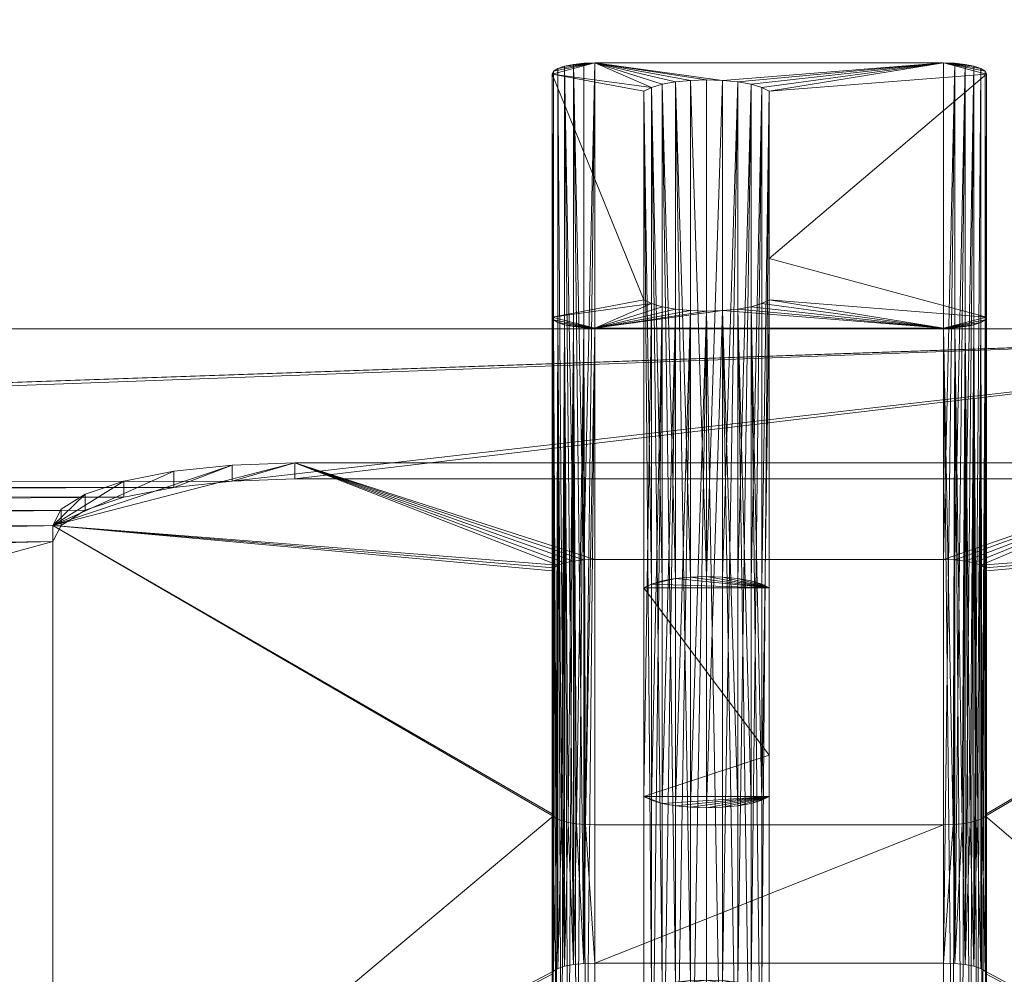
# Model space of a CAD drawing. Units: inches. Extents: x -3.57 to 3.59, y -3.11 to 0.09.
# Drawn here: x 2.75 to 3.21, y -2.89 to -2.44 of the extents above; entities that cross this region are included whole.
import ezdxf

# ---------------------------------------------------------------- set-up
doc = ezdxf.new("R2010")
doc.units = ezdxf.units.IN
doc.header["$MEASUREMENT"] = 0

msp = doc.modelspace()

# ---------------------------------------------------------------- meshes
at = {"lineweight": 9}
mesh = msp.add_polyface(dxfattribs=at)
corners = [(3.47312, -2.58313, 2.44182), (3.47312, -1.29101, 2.0956), (-3.46, -1.29101, 2.0956), (-3.46, -2.58313, 2.44182)]
mesh.append_faces([[corners[k] for k in face] for face in [(0, 1, 2, 3)]])
mesh = msp.add_polyface(dxfattribs=at)
corners = [(-3.46, -3.11254, 0.46605), (-3.46, -1.82041, 0.11983), (3.47312, -1.82041, 0.11983), (3.47312, -3.11254, 0.46605)]
mesh.append_faces([[corners[k] for k in face] for face in [(0, 1, 2, 3)]])
mesh = msp.add_polyface(dxfattribs=at)
corners = [(2.99669, -2.57764, 0.73507), (2.99738, -2.579, 0.73002), (2.9994, -2.58026, 0.72532), (3.00261, -2.58134, 0.72128), (3.00679, -2.58217, 0.71817), (3.01167, -2.58269, 0.71622), (3.0169, -2.58287, 0.71556), (3.18121, -2.58287, 0.71556), (3.18644, -2.58269, 0.71622), (3.19132, -2.58217, 0.71817), (3.1955, -2.58134, 0.72128), (3.19871, -2.58026, 0.72532), (3.20073, -2.579, 0.73002), (3.20142, -2.57764, 0.73507), (3.20142, -2.4631, 1.16255), (3.20073, -2.46175, 1.1676), (3.19871, -2.46049, 1.17231), (3.1955, -2.4594, 1.17635), (3.19132, -2.45857, 1.17945), (3.18644, -2.45805, 1.1814), (3.18121, -2.45787, 1.18207), (3.0169, -2.45787, 1.18207), (3.01167, -2.45805, 1.1814), (3.00679, -2.45857, 1.17945), (3.00261, -2.4594, 1.17635), (2.9994, -2.46049, 1.17231), (2.99738, -2.46175, 1.1676), (2.99669, -2.4631, 1.16255), (3.04, -2.47116, 1.13248), (3.04355, -2.46942, 1.13898), (3.0486, -2.46795, 1.14447), (3.05486, -2.46683, 1.14864), (3.06198, -2.46613, 1.15124), (3.06953, -2.4659, 1.15212), (3.07708, -2.46613, 1.15124), (3.08419, -2.46683, 1.14864), (3.09046, -2.46795, 1.14447), (3.09551, -2.46942, 1.13898), (3.09906, -2.47116, 1.13248), (3.09906, -2.55012, 0.83779), (3.09906, -2.56958, 0.76515), (3.09551, -2.57133, 0.75865), (3.09046, -2.5728, 0.75316), (3.08419, -2.57391, 0.74899), (3.07708, -2.57461, 0.74639), (3.06953, -2.57485, 0.74551), (3.06198, -2.57461, 0.74639), (3.05486, -2.57391, 0.74899), (3.0486, -2.5728, 0.75316), (3.04355, -2.57133, 0.75865), (3.04, -2.56958, 0.76515)]
mesh.append_faces([[corners[k] for k in face] for face in [(9, 7, 8)]], dxfattribs={"vtx0": -1})
mesh.append_faces([[corners[k] for k in face] for face in [(39, 14, 38), (35, 20, 34), (36, 20, 35), (21, 34, 20), (24, 21, 23), (26, 21, 25), (31, 21, 30), (32, 21, 31), (33, 21, 32), (42, 7, 41), (11, 7, 10), (48, 6, 47), (1, 6, 0)]], dxfattribs={"vtx0": -1, "vtx1": -1})
mesh.append_faces([[corners[k] for k in face] for face in [(14, 20, 38), (27, 29, 21), (40, 7, 13), (49, 0, 6)]], dxfattribs={"vtx0": -1, "vtx1": -1, "vtx2": -1})
mesh.append_faces([[corners[k] for k in face] for face in [(20, 14, 15), (20, 37, 38), (20, 36, 37), (27, 28, 29), (13, 39, 40), (7, 40, 41), (7, 42, 43), (7, 43, 44), (7, 9, 10), (6, 45, 46), (6, 46, 47), (6, 48, 49), (0, 49, 50), (6, 1, 2), (6, 2, 3), (6, 44, 45), (50, 27, 0)]], dxfattribs={"vtx0": -1, "vtx2": -1})
mesh.append_faces([[corners[k] for k in face] for face in [(22, 23, 21), (5, 6, 4)]], dxfattribs={"vtx1": -1})
mesh.append_faces([[corners[k] for k in face] for face in [(16, 17, 20), (15, 16, 20), (17, 18, 20), (24, 25, 21), (26, 27, 21), (29, 30, 21), (50, 28, 27), (33, 34, 21), (12, 13, 7), (11, 12, 7), (13, 14, 39), (6, 7, 44), (3, 4, 6)]], dxfattribs={"vtx1": -1, "vtx2": -1})
mesh.append_faces([[corners[k] for k in face] for face in [(18, 19, 20)]], dxfattribs={"vtx2": -1})
mesh = msp.add_polyface(dxfattribs=at)
corners = [(2.99669, -2.4631, 1.16255), (2.99738, -2.46175, 1.1676), (2.9994, -2.46049, 1.17231), (3.00261, -2.4594, 1.17635), (3.00679, -2.45857, 1.17945), (3.01167, -2.45805, 1.1814), (3.0169, -2.45787, 1.18207), (3.0169, -2.8821, 1.29574), (3.01167, -2.88228, 1.29507), (3.00679, -2.88281, 1.29312), (3.00261, -2.88364, 1.29002), (2.9994, -2.88472, 1.28598), (2.99738, -2.88598, 1.28128), (2.99669, -2.88733, 1.27622)]
mesh.append_faces([[corners[k] for k in face] for face in [(8, 6, 7)]], dxfattribs={"vtx0": -1})
mesh.append_faces([[corners[k] for k in face] for face in [(10, 3, 9), (4, 9, 3), (11, 2, 10), (3, 10, 2)]], dxfattribs={"vtx0": -1, "vtx1": -1})
mesh.append_faces([[corners[k] for k in face] for face in [(4, 8, 9)]], dxfattribs={"vtx0": -1, "vtx2": -1})
mesh.append_faces([[corners[k] for k in face] for face in [(0, 1, 13)]], dxfattribs={"vtx1": -1})
mesh.append_faces([[corners[k] for k in face] for face in [(5, 6, 8), (4, 5, 8), (12, 13, 1)]], dxfattribs={"vtx1": -1, "vtx2": -1})
mesh.append_faces([[corners[k] for k in face] for face in [(1, 2, 11, 12)]], dxfattribs={"vtx1": -1, "vtx3": -1})
mesh = msp.add_polyface(dxfattribs=at)
corners = [(2.99669, -2.57764, 1.49565), (2.99738, -2.579, 1.4906), (2.9994, -2.58026, 1.48589), (3.00261, -2.58134, 1.48185), (3.00679, -2.58217, 1.47875), (3.01167, -2.58269, 1.4768), (3.0169, -2.58287, 1.47613), (3.18121, -2.58287, 1.47613), (3.18644, -2.58269, 1.4768), (3.19132, -2.58217, 1.47875), (3.1955, -2.58134, 1.48185), (3.19871, -2.58026, 1.48589), (3.20073, -2.579, 1.4906), (3.20142, -2.57764, 1.49565), (3.20142, -2.4631, 1.92312), (3.20073, -2.46175, 1.92817), (3.19871, -2.46049, 1.93288), (3.1955, -2.4594, 1.93692), (3.19132, -2.45857, 1.94002), (3.18644, -2.45805, 1.94197), (3.18121, -2.45787, 1.94264), (3.0169, -2.45787, 1.94264), (3.01167, -2.45805, 1.94197), (3.00679, -2.45857, 1.94002), (3.00261, -2.4594, 1.93692), (2.9994, -2.46049, 1.93288), (2.99738, -2.46175, 1.92817), (2.99669, -2.4631, 1.92312), (3.04, -2.47116, 1.89305), (3.04355, -2.46942, 1.89955), (3.0486, -2.46795, 1.90504), (3.05486, -2.46683, 1.90921), (3.06198, -2.46613, 1.91181), (3.06953, -2.4659, 1.91269), (3.07708, -2.46613, 1.91181), (3.08419, -2.46683, 1.90921), (3.09046, -2.46795, 1.90504), (3.09551, -2.46942, 1.89955), (3.09906, -2.47116, 1.89305), (3.09906, -2.55012, 1.59836), (3.09906, -2.56958, 1.52572), (3.09551, -2.57133, 1.51922), (3.09046, -2.5728, 1.51373), (3.08419, -2.57391, 1.50956), (3.07708, -2.57461, 1.50696), (3.06953, -2.57485, 1.50608), (3.06198, -2.57461, 1.50696), (3.05486, -2.57391, 1.50956), (3.0486, -2.5728, 1.51373), (3.04355, -2.57133, 1.51922), (3.04, -2.56958, 1.52572)]
mesh.append_faces([[corners[k] for k in face] for face in [(9, 7, 8)]], dxfattribs={"vtx0": -1})
mesh.append_faces([[corners[k] for k in face] for face in [(39, 14, 38), (35, 20, 34), (36, 20, 35), (21, 34, 20), (24, 21, 23), (26, 21, 25), (31, 21, 30), (32, 21, 31), (33, 21, 32), (42, 7, 41), (11, 7, 10), (48, 6, 47), (1, 6, 0)]], dxfattribs={"vtx0": -1, "vtx1": -1})
mesh.append_faces([[corners[k] for k in face] for face in [(14, 20, 38), (27, 29, 21), (40, 7, 13), (49, 0, 6)]], dxfattribs={"vtx0": -1, "vtx1": -1, "vtx2": -1})
mesh.append_faces([[corners[k] for k in face] for face in [(20, 14, 15), (20, 37, 38), (20, 36, 37), (27, 28, 29), (13, 39, 40), (7, 40, 41), (7, 42, 43), (7, 43, 44), (7, 9, 10), (6, 45, 46), (6, 46, 47), (6, 48, 49), (0, 49, 50), (6, 1, 2), (6, 2, 3), (6, 44, 45), (50, 27, 0)]], dxfattribs={"vtx0": -1, "vtx2": -1})
mesh.append_faces([[corners[k] for k in face] for face in [(22, 23, 21), (5, 6, 4)]], dxfattribs={"vtx1": -1})
mesh.append_faces([[corners[k] for k in face] for face in [(16, 17, 20), (15, 16, 20), (17, 18, 20), (24, 25, 21), (26, 27, 21), (29, 30, 21), (50, 28, 27), (33, 34, 21), (12, 13, 7), (11, 12, 7), (13, 14, 39), (6, 7, 44), (3, 4, 6)]], dxfattribs={"vtx1": -1, "vtx2": -1})
mesh.append_faces([[corners[k] for k in face] for face in [(18, 19, 20)]], dxfattribs={"vtx2": -1})
mesh = msp.add_polyface(dxfattribs=at)
corners = [(2.99669, -2.4631, 1.92312), (2.99738, -2.46175, 1.92817), (2.9994, -2.46049, 1.93288), (3.00261, -2.4594, 1.93692), (3.00679, -2.45857, 1.94002), (3.01167, -2.45805, 1.94197), (3.0169, -2.45787, 1.94264), (3.0169, -2.69196, 2.00536), (3.01167, -2.69214, 2.0047), (3.00679, -2.69266, 2.00275), (3.00261, -2.69349, 1.99965), (2.9994, -2.69458, 1.9956), (2.99738, -2.69584, 1.9909), (2.99669, -2.69719, 1.98585)]
mesh.append_faces([[corners[k] for k in face] for face in [(8, 6, 7)]], dxfattribs={"vtx0": -1})
mesh.append_faces([[corners[k] for k in face] for face in [(10, 3, 9), (4, 9, 3)]], dxfattribs={"vtx0": -1, "vtx1": -1})
mesh.append_faces([[corners[k] for k in face] for face in [(4, 8, 9)]], dxfattribs={"vtx0": -1, "vtx2": -1})
mesh.append_faces([[corners[k] for k in face] for face in [(0, 1, 13)]], dxfattribs={"vtx1": -1})
mesh.append_faces([[corners[k] for k in face] for face in [(5, 6, 8), (4, 5, 8), (12, 13, 1)]], dxfattribs={"vtx1": -1, "vtx2": -1})
mesh.append_faces([[corners[k] for k in face] for face in [(1, 2, 11, 12), (10, 11, 2, 3)]], dxfattribs={"vtx1": -1, "vtx3": -1})
mesh = msp.add_polyface(dxfattribs=at)
corners = [(3.18121, -2.45787, 1.18207), (3.18121, -2.8821, 1.29574), (3.0169, -2.8821, 1.29574), (3.0169, -2.45787, 1.18207)]
mesh.append_faces([[corners[k] for k in face] for face in [(0, 1, 2, 3)]])
mesh = msp.add_polyface(dxfattribs=at)
corners = [(3.18121, -2.45787, 1.94264), (3.18121, -2.69196, 2.00536), (3.0169, -2.69196, 2.00536), (3.0169, -2.45787, 1.94264)]
mesh.append_faces([[corners[k] for k in face] for face in [(0, 1, 2, 3)]])
mesh = msp.add_polyface(dxfattribs=at)
corners = [(3.18121, -2.45787, 1.18207), (3.18644, -2.45805, 1.1814), (3.19132, -2.45857, 1.17945), (3.1955, -2.4594, 1.17635), (3.19871, -2.46049, 1.17231), (3.20073, -2.46175, 1.1676), (3.20142, -2.4631, 1.16255), (3.20142, -2.88733, 1.27622), (3.20073, -2.88598, 1.28128), (3.19871, -2.88472, 1.28598), (3.1955, -2.88364, 1.29002), (3.19132, -2.88281, 1.29312), (3.18644, -2.88228, 1.29507), (3.18121, -2.8821, 1.29574)]
mesh.append_faces([[corners[k] for k in face] for face in [(8, 6, 7), (1, 13, 0)]], dxfattribs={"vtx0": -1})
mesh.append_faces([[corners[k] for k in face] for face in [(12, 2, 11)]], dxfattribs={"vtx0": -1, "vtx1": -1})
mesh.append_faces([[corners[k] for k in face] for face in [(9, 4, 5, 8), (4, 9, 10), (10, 3, 4), (1, 12, 13)]], dxfattribs={"vtx0": -1, "vtx2": -1})
mesh.append_faces([[corners[k] for k in face] for face in [(5, 6, 8), (2, 3, 11), (1, 2, 12), (10, 11, 3)]], dxfattribs={"vtx1": -1, "vtx2": -1})
mesh = msp.add_polyface(dxfattribs=at)
corners = [(3.18121, -2.45787, 1.94264), (3.18644, -2.45805, 1.94197), (3.19132, -2.45857, 1.94002), (3.1955, -2.4594, 1.93692), (3.19871, -2.46049, 1.93288), (3.20073, -2.46175, 1.92817), (3.20142, -2.4631, 1.92312), (3.20142, -2.69719, 1.98585), (3.20073, -2.69584, 1.9909), (3.19871, -2.69458, 1.9956), (3.1955, -2.69349, 1.99965), (3.19132, -2.69266, 2.00275), (3.18644, -2.69214, 2.0047), (3.18121, -2.69196, 2.00536)]
mesh.append_faces([[corners[k] for k in face] for face in [(8, 6, 7), (1, 13, 0)]], dxfattribs={"vtx0": -1})
mesh.append_faces([[corners[k] for k in face] for face in [(12, 2, 11)]], dxfattribs={"vtx0": -1, "vtx1": -1})
mesh.append_faces([[corners[k] for k in face] for face in [(9, 4, 5, 8), (4, 9, 10, 3), (1, 12, 13)]], dxfattribs={"vtx0": -1, "vtx2": -1})
mesh.append_faces([[corners[k] for k in face] for face in [(5, 6, 8), (2, 3, 11), (1, 2, 12), (10, 11, 3)]], dxfattribs={"vtx1": -1, "vtx2": -1})
mesh = msp.add_polyface(dxfattribs=at)
corners = [(2.99669, -2.4631, 1.16255), (2.99669, -2.88733, 1.27622), (2.99669, -3.00188, 0.84875), (2.99669, -2.57764, 0.73507)]
mesh.append_faces([[corners[k] for k in face] for face in [(0, 1, 2, 3)]])
mesh = msp.add_polyface(dxfattribs=at)
corners = [(2.99669, -2.4631, 1.92312), (2.99669, -2.69719, 1.98585), (2.99669, -2.81173, 1.55837), (2.99669, -2.57764, 1.49565)]
mesh.append_faces([[corners[k] for k in face] for face in [(0, 1, 2, 3)]])
mesh = msp.add_polyface(dxfattribs=at)
corners = [(3.20142, -2.57764, 0.73507), (3.20142, -3.00188, 0.84875), (3.20142, -2.88733, 1.27622), (3.20142, -2.4631, 1.16255)]
mesh.append_faces([[corners[k] for k in face] for face in [(0, 1, 2, 3)]])
mesh = msp.add_polyface(dxfattribs=at)
corners = [(3.20142, -2.57764, 1.49565), (3.20142, -2.81173, 1.55837), (3.20142, -2.69719, 1.98585), (3.20142, -2.4631, 1.92312)]
mesh.append_faces([[corners[k] for k in face] for face in [(0, 1, 2, 3)]])
mesh = msp.add_polyface(dxfattribs=at)
corners = [(3.09906, -2.47116, 1.13248), (3.09551, -2.46942, 1.13898), (3.09046, -2.46795, 1.14447), (3.08419, -2.46683, 1.14864), (3.07708, -2.46613, 1.15124), (3.06953, -2.4659, 1.15212), (3.06198, -2.46613, 1.15124), (3.05486, -2.46683, 1.14864), (3.0486, -2.46795, 1.14447), (3.04355, -2.46942, 1.13898), (3.04, -2.47116, 1.13248), (3.04, -2.89539, 1.24615), (3.04355, -2.89365, 1.25265), (3.0486, -2.89218, 1.25814), (3.05486, -2.89106, 1.26231), (3.06198, -2.89037, 1.26491), (3.06953, -2.89013, 1.26579), (3.07708, -2.89037, 1.26491), (3.08419, -2.89106, 1.26231), (3.09046, -2.89218, 1.25814), (3.09551, -2.89365, 1.25265), (3.09906, -2.89539, 1.24615)]
mesh.append_faces([[corners[k] for k in face] for face in [(0, 20, 21)]], dxfattribs={"vtx0": -1})
mesh.append_faces([[corners[k] for k in face] for face in [(10, 12, 9), (9, 13, 8), (3, 18, 2)]], dxfattribs={"vtx0": -1, "vtx1": -1})
mesh.append_faces([[corners[k] for k in face] for face in [(8, 13, 14), (15, 6, 7), (16, 5, 6, 15), (3, 17, 18), (1, 19, 20)]], dxfattribs={"vtx0": -1, "vtx2": -1})
mesh.append_faces([[corners[k] for k in face] for face in [(12, 13, 9), (14, 15, 7), (7, 8, 14), (18, 19, 2), (3, 4, 17), (1, 2, 19), (0, 1, 20)]], dxfattribs={"vtx1": -1, "vtx2": -1})
mesh.append_faces([[corners[k] for k in face] for face in [(4, 5, 16, 17)]], dxfattribs={"vtx1": -1, "vtx3": -1})
mesh.append_faces([[corners[k] for k in face] for face in [(10, 11, 12)]], dxfattribs={"vtx2": -1})
mesh = msp.add_polyface(dxfattribs=at)
corners = [(3.09906, -2.47116, 1.89305), (3.09551, -2.46942, 1.89955), (3.09046, -2.46795, 1.90504), (3.08419, -2.46683, 1.90921), (3.07708, -2.46613, 1.91181), (3.06953, -2.4659, 1.91269), (3.06198, -2.46613, 1.91181), (3.05486, -2.46683, 1.90921), (3.0486, -2.46795, 1.90504), (3.04355, -2.46942, 1.89955), (3.04, -2.47116, 1.89305), (3.04, -2.70525, 1.95577), (3.04355, -2.70351, 1.96227), (3.0486, -2.70204, 1.96776), (3.05486, -2.70092, 1.97193), (3.06198, -2.70022, 1.97453), (3.06953, -2.69999, 1.97542), (3.07708, -2.70022, 1.97453), (3.08419, -2.70092, 1.97193), (3.09046, -2.70204, 1.96776), (3.09551, -2.70351, 1.96227), (3.09906, -2.70525, 1.95577)]
mesh.append_faces([[corners[k] for k in face] for face in [(0, 20, 21)]], dxfattribs={"vtx0": -1})
mesh.append_faces([[corners[k] for k in face] for face in [(10, 12, 9), (9, 13, 8), (6, 16, 5), (5, 16, 4), (3, 18, 2)]], dxfattribs={"vtx0": -1, "vtx1": -1})
mesh.append_faces([[corners[k] for k in face] for face in [(8, 13, 14), (15, 6, 7), (3, 17, 18), (1, 19, 20), (4, 16, 17)]], dxfattribs={"vtx0": -1, "vtx2": -1})
mesh.append_faces([[corners[k] for k in face] for face in [(12, 13, 9), (14, 15, 7), (7, 8, 14), (15, 16, 6), (18, 19, 2), (3, 4, 17), (1, 2, 19), (0, 1, 20)]], dxfattribs={"vtx1": -1, "vtx2": -1})
mesh.append_faces([[corners[k] for k in face] for face in [(10, 11, 12)]], dxfattribs={"vtx2": -1})
mesh = msp.add_polyface(dxfattribs=at)
corners = [(3.04, -2.56958, 0.76515), (3.04, -2.99382, 0.87882), (3.04, -2.89539, 1.24615), (3.04, -2.47116, 1.13248)]
mesh.append_faces([[corners[k] for k in face] for face in [(0, 1, 2, 3)]])
mesh = msp.add_polyface(dxfattribs=at)
corners = [(3.04, -2.56958, 1.52572), (3.04, -2.80367, 1.58845), (3.04, -2.70525, 1.95577), (3.04, -2.47116, 1.89305)]
mesh.append_faces([[corners[k] for k in face] for face in [(0, 1, 2, 3)]])
mesh = msp.add_polyface(dxfattribs=at)
corners = [(3.09906, -2.47116, 1.13248), (3.09906, -2.89539, 1.24615), (3.09906, -2.97435, 0.95146), (3.09906, -2.55012, 0.83779)]
mesh.append_faces([[corners[k] for k in face] for face in [(0, 1, 2, 3)]])
mesh = msp.add_polyface(dxfattribs=at)
corners = [(3.09906, -2.47116, 1.89305), (3.09906, -2.70525, 1.95577), (3.09906, -2.78421, 1.66108), (3.09906, -2.55012, 1.59836)]
mesh.append_faces([[corners[k] for k in face] for face in [(0, 1, 2, 3)]])
mesh = msp.add_polyface(dxfattribs=at)
corners = [(3.09906, -2.55012, 0.83779), (3.09906, -2.97435, 0.95146), (3.09906, -2.99382, 0.87882), (3.09906, -2.56958, 0.76515)]
mesh.append_faces([[corners[k] for k in face] for face in [(0, 1, 2, 3)]])
mesh = msp.add_polyface(dxfattribs=at)
corners = [(3.09906, -2.55012, 1.59836), (3.09906, -2.78421, 1.66108), (3.09906, -2.80367, 1.58845), (3.09906, -2.56958, 1.52572)]
mesh.append_faces([[corners[k] for k in face] for face in [(0, 1, 2, 3)]])
mesh = msp.add_polyface(dxfattribs=at)
corners = [(3.04, -2.56958, 0.76515), (3.04355, -2.57133, 0.75865), (3.0486, -2.5728, 0.75316), (3.05486, -2.57391, 0.74899), (3.06198, -2.57461, 0.74639), (3.06953, -2.57485, 0.74551), (3.07708, -2.57461, 0.74639), (3.08419, -2.57391, 0.74899), (3.09046, -2.5728, 0.75316), (3.09551, -2.57133, 0.75865), (3.09906, -2.56958, 0.76515), (3.09906, -2.99382, 0.87882), (3.09551, -2.99556, 0.87232), (3.09046, -2.99703, 0.86683), (3.08419, -2.99815, 0.86266), (3.07708, -2.99884, 0.86006), (3.06953, -2.99908, 0.85918), (3.06198, -2.99884, 0.86006), (3.05486, -2.99815, 0.86266), (3.0486, -2.99703, 0.86683), (3.04355, -2.99556, 0.87232), (3.04, -2.99382, 0.87882)]
mesh.append_faces([[corners[k] for k in face] for face in [(1, 20, 21, 0)]], dxfattribs={"vtx0": -1})
mesh.append_faces([[corners[k] for k in face] for face in [(6, 15, 5), (17, 5, 16)]], dxfattribs={"vtx0": -1, "vtx1": -1})
mesh.append_faces([[corners[k] for k in face] for face in [(12, 8, 9), (14, 6, 7), (5, 15, 16), (18, 3, 4), (20, 1, 2)]], dxfattribs={"vtx0": -1, "vtx2": -1})
mesh.append_faces([[corners[k] for k in face] for face in [(11, 12, 9, 10)]], dxfattribs={"vtx1": -1})
mesh.append_faces([[corners[k] for k in face] for face in [(14, 15, 6), (13, 14, 7), (12, 13, 8), (7, 8, 13), (17, 18, 4), (19, 20, 2), (18, 19, 3), (4, 5, 17), (2, 3, 19)]], dxfattribs={"vtx1": -1, "vtx2": -1})
mesh = msp.add_polyface(dxfattribs=at)
corners = [(3.04, -2.56958, 1.52572), (3.04355, -2.57133, 1.51922), (3.0486, -2.5728, 1.51373), (3.05486, -2.57391, 1.50956), (3.06198, -2.57461, 1.50696), (3.06953, -2.57485, 1.50608), (3.07708, -2.57461, 1.50696), (3.08419, -2.57391, 1.50956), (3.09046, -2.5728, 1.51373), (3.09551, -2.57133, 1.51922), (3.09906, -2.56958, 1.52572), (3.09906, -2.80367, 1.58845), (3.09551, -2.80542, 1.58195), (3.09046, -2.80689, 1.57645), (3.08419, -2.808, 1.57229), (3.07708, -2.8087, 1.56969), (3.06953, -2.80894, 1.5688), (3.06198, -2.8087, 1.56969), (3.05486, -2.808, 1.57229), (3.0486, -2.80689, 1.57645), (3.04355, -2.80542, 1.58195), (3.04, -2.80367, 1.58845)]
mesh.append_faces([[corners[k] for k in face] for face in [(6, 16, 5), (17, 5, 16)]], dxfattribs={"vtx0": -1, "vtx1": -1})
mesh.append_faces([[corners[k] for k in face] for face in [(12, 8, 9), (14, 6, 7), (18, 3, 4), (20, 1, 2)]], dxfattribs={"vtx0": -1, "vtx2": -1})
mesh.append_faces([[corners[k] for k in face] for face in [(11, 12, 10)]], dxfattribs={"vtx1": -1})
mesh.append_faces([[corners[k] for k in face] for face in [(14, 15, 6), (13, 14, 7), (12, 13, 8), (9, 10, 12), (7, 8, 13), (15, 16, 6), (17, 18, 4), (20, 21, 1), (19, 20, 2), (18, 19, 3), (4, 5, 17), (2, 3, 19)]], dxfattribs={"vtx1": -1, "vtx2": -1})
mesh.append_faces([[corners[k] for k in face] for face in [(21, 0, 1)]], dxfattribs={"vtx2": -1})
mesh = msp.add_polyface(dxfattribs=at)
corners = [(3.0169, -2.58287, 0.71556), (3.01167, -2.58269, 0.71622), (3.00679, -2.58217, 0.71817), (3.00261, -2.58134, 0.72128), (2.9994, -2.58026, 0.72532), (2.99738, -2.579, 0.73002), (2.99669, -2.57764, 0.73507), (2.99669, -3.00188, 0.84875), (2.9972, -3.00304, 0.84441), (2.99869, -3.00414, 0.84028), (3.0011, -3.00514, 0.83658), (3.0043, -3.00596, 0.83349), (3.00813, -3.00659, 0.83117), (3.0124, -3.00697, 0.82972), (3.0169, -3.0071, 0.82923)]
mesh.append_faces([[corners[k] for k in face] for face in [(8, 6, 7), (0, 13, 14)]], dxfattribs={"vtx0": -1})
mesh.append_faces([[corners[k] for k in face] for face in [(1, 13, 0), (12, 2, 11)]], dxfattribs={"vtx0": -1, "vtx1": -1})
mesh.append_faces([[corners[k] for k in face] for face in [(5, 8, 9), (4, 9, 10), (10, 3, 4), (12, 1, 2), (1, 12, 13)]], dxfattribs={"vtx0": -1, "vtx2": -1})
mesh.append_faces([[corners[k] for k in face] for face in [(5, 6, 8), (4, 5, 9), (2, 3, 11), (10, 11, 3)]], dxfattribs={"vtx1": -1, "vtx2": -1})
mesh = msp.add_polyface(dxfattribs=at)
corners = [(3.0169, -2.58287, 1.47613), (3.01167, -2.58269, 1.4768), (3.00679, -2.58217, 1.47875), (3.00261, -2.58134, 1.48185), (2.9994, -2.58026, 1.48589), (2.99738, -2.579, 1.4906), (2.99669, -2.57764, 1.49565), (2.99669, -2.81173, 1.55837), (2.9972, -2.8129, 1.55403), (2.99869, -2.814, 1.5499), (3.0011, -2.81499, 1.5462), (3.0043, -2.81582, 1.54311), (3.00813, -2.81644, 1.54079), (3.0124, -2.81683, 1.53935), (3.0169, -2.81696, 1.53886)]
mesh.append_faces([[corners[k] for k in face] for face in [(8, 6, 7), (0, 13, 14)]], dxfattribs={"vtx0": -1})
mesh.append_faces([[corners[k] for k in face] for face in [(1, 13, 0), (13, 1, 12)]], dxfattribs={"vtx0": -1, "vtx1": -1})
mesh.append_faces([[corners[k] for k in face] for face in [(4, 9, 10), (10, 3, 4), (12, 1, 2), (2, 11, 12)]], dxfattribs={"vtx0": -1, "vtx2": -1})
mesh.append_faces([[corners[k] for k in face] for face in [(5, 6, 8), (4, 5, 9), (8, 9, 5), (2, 3, 11), (10, 11, 3)]], dxfattribs={"vtx1": -1, "vtx2": -1})
mesh = msp.add_polyface(dxfattribs=at)
corners = [(3.20142, -2.57764, 0.73507), (3.20073, -2.579, 0.73002), (3.19871, -2.58026, 0.72532), (3.1955, -2.58134, 0.72128), (3.19132, -2.58217, 0.71817), (3.18644, -2.58269, 0.71622), (3.18121, -2.58287, 0.71556), (3.18121, -3.0071, 0.82923), (3.18571, -3.00697, 0.82972), (3.18998, -3.00659, 0.83117), (3.19381, -3.00596, 0.83349), (3.19701, -3.00514, 0.83658), (3.19942, -3.00414, 0.84028), (3.20091, -3.00304, 0.84441), (3.20142, -3.00188, 0.84875)]
mesh.append_faces([[corners[k] for k in face] for face in [(8, 6, 7)]], dxfattribs={"vtx0": -1})
mesh.append_faces([[corners[k] for k in face] for face in [(1, 13, 0), (12, 2, 11), (13, 1, 12)]], dxfattribs={"vtx0": -1, "vtx1": -1})
mesh.append_faces([[corners[k] for k in face] for face in [(5, 8, 9), (4, 9, 10), (10, 3, 4), (12, 1, 2)]], dxfattribs={"vtx0": -1, "vtx2": -1})
mesh.append_faces([[corners[k] for k in face] for face in [(5, 6, 8), (4, 5, 9), (2, 3, 11), (10, 11, 3)]], dxfattribs={"vtx1": -1, "vtx2": -1})
mesh.append_faces([[corners[k] for k in face] for face in [(13, 14, 0)]], dxfattribs={"vtx2": -1})
mesh = msp.add_polyface(dxfattribs=at)
corners = [(3.20142, -2.57764, 1.49565), (3.20073, -2.579, 1.4906), (3.19871, -2.58026, 1.48589), (3.1955, -2.58134, 1.48185), (3.19132, -2.58217, 1.47875), (3.18644, -2.58269, 1.4768), (3.18121, -2.58287, 1.47613), (3.18121, -2.81696, 1.53886), (3.18571, -2.81683, 1.53935), (3.18998, -2.81644, 1.54079), (3.19381, -2.81582, 1.54311), (3.19701, -2.81499, 1.5462), (3.19942, -2.814, 1.5499), (3.20091, -2.8129, 1.55403), (3.20142, -2.81173, 1.55837)]
mesh.append_faces([[corners[k] for k in face] for face in [(8, 6, 7), (0, 13, 14)]], dxfattribs={"vtx0": -1})
mesh.append_faces([[corners[k] for k in face] for face in [(1, 13, 0), (12, 2, 11)]], dxfattribs={"vtx0": -1, "vtx1": -1})
mesh.append_faces([[corners[k] for k in face] for face in [(5, 8, 9), (4, 9, 10), (10, 3, 4), (12, 1, 2), (1, 12, 13)]], dxfattribs={"vtx0": -1, "vtx2": -1})
mesh.append_faces([[corners[k] for k in face] for face in [(5, 6, 8), (4, 5, 9), (2, 3, 11), (10, 11, 3)]], dxfattribs={"vtx1": -1, "vtx2": -1})
mesh = msp.add_polyface(dxfattribs=at)
corners = [(-3.56999, -2.6116, 2.33558), (-3.56999, -3.08407, 0.5723), (-3.56624, -3.09144, 0.5448), (-3.55526, -3.09831, 0.51918), (-3.53778, -3.1042, 0.49717), (-3.51499, -3.10873, 0.48029), (-3.48847, -3.11157, 0.46967), (-3.46, -3.11254, 0.46605), (3.47312, -3.11254, 0.46605), (3.5026, -3.11154, 0.4698), (3.53006, -3.10859, 0.48079), (3.55365, -3.10391, 0.49827), (3.57174, -3.0978, 0.52105), (3.58312, -3.0907, 0.54758), (3.587, -3.08307, 0.57605), (3.587, -2.61261, 2.33183), (3.58312, -2.60498, 2.3603), (3.57174, -2.59787, 2.38683), (3.55365, -2.59177, 2.40961), (3.53006, -2.58708, 2.42709), (3.5026, -2.58414, 2.43808), (3.47312, -2.58313, 2.44182), (-3.46, -2.58313, 2.44182), (-3.48847, -2.5841, 2.4382), (-3.51499, -2.58695, 2.42759), (-3.53778, -2.59147, 2.4107), (-3.55526, -2.59737, 2.3887), (-3.56624, -2.60424, 2.36307), (-3.30157, -2.9886, 0.9286), (-3.30157, -2.71509, 1.94934), (-3.29352, -2.69927, 2.0084), (-3.26993, -2.68453, 2.06343), (-3.23239, -2.67186, 2.11068), (-3.18346, -2.66215, 2.14694), (-3.12649, -2.65604, 2.16974), (-3.06535, -2.65396, 2.17751), (1.43088, -2.65396, 2.17751), (1.48994, -2.65597, 2.17), (1.54497, -2.66187, 2.14799), (1.59223, -2.67125, 2.11296), (1.62849, -2.68348, 2.06731), (1.65128, -2.69773, 2.01416), (1.65906, -2.71301, 1.95712), (1.65906, -2.98652, 0.93637), (1.65101, -3.00234, 0.87732), (1.62741, -3.01709, 0.82229), (1.58987, -3.02975, 0.77503), (1.54095, -3.03947, 0.73877), (1.48397, -3.04557, 0.71598), (1.42284, -3.04766, 0.7082), (-3.0734, -3.04766, 0.7082), (-3.13246, -3.04564, 0.71571), (-3.18749, -3.03974, 0.73773), (-3.23474, -3.03036, 0.77275), (-3.271, -3.01813, 0.8184), (-3.2938, -3.00389, 0.87156), (2.76142, -3.01813, 0.8184), (2.76142, -2.68348, 2.06731), (2.76531, -2.67584, 2.09584), (2.7767, -2.66872, 2.12241), (2.79483, -2.6626, 2.14524), (2.81846, -2.65791, 2.16275), (2.84598, -2.65496, 2.17376), (2.8755, -2.65396, 2.17751), (3.3126, -2.65396, 2.17751), (3.34317, -2.655, 2.17363), (3.37165, -2.65805, 2.16223), (3.39612, -2.66291, 2.1441), (3.41489, -2.66924, 2.12047), (3.42669, -2.67661, 2.09295), (3.43071, -2.68453, 2.06343), (3.43071, -3.01709, 0.82229), (3.42669, -3.025, 0.79276), (3.41489, -3.03237, 0.76524), (3.39612, -3.0387, 0.74162), (3.37165, -3.04356, 0.72349), (3.34317, -3.04662, 0.71209), (3.3126, -3.04766, 0.7082), (2.8755, -3.04766, 0.7082), (2.84598, -3.04665, 0.71196), (2.81846, -3.0437, 0.72297), (2.79483, -3.03901, 0.74048), (2.7767, -3.03289, 0.7633), (2.76531, -3.02577, 0.78988)]
mesh.append_faces([[corners[k] for k in face] for face in [(17, 15, 16), (14, 12, 13)]], dxfattribs={"vtx0": -1})
mesh.append_faces([[corners[k] for k in face] for face in [(26, 0, 25), (24, 0, 23), (23, 0, 22), (32, 0, 31), (60, 39, 59), (15, 70, 14), (55, 1, 54), (4, 1, 3), (51, 7, 50), (52, 7, 51), (83, 45, 82), (78, 8, 77), (77, 8, 76), (12, 14, 11), (10, 14, 9), (80, 48, 79), (71, 14, 70)]], dxfattribs={"vtx0": -1, "vtx1": -1})
mesh.append_faces([[corners[k] for k in face] for face in [(22, 0, 32), (37, 62, 21), (66, 15, 21), (7, 53, 1), (79, 48, 8), (8, 14, 75)]], dxfattribs={"vtx0": -1, "vtx1": -1, "vtx2": -1})
mesh.append_faces([[corners[k] for k in face] for face in [(22, 35, 36, 21), (22, 34, 35), (15, 20, 21), (15, 17, 18), (21, 64, 65), (37, 61, 62), (57, 42, 43), (1, 5, 6), (1, 6, 7), (8, 78, 79), (14, 10, 11), (14, 8, 9), (8, 75, 76)]], dxfattribs={"vtx0": -1, "vtx2": -1})
mesh.append_faces([[corners[k] for k in face] for face in [(24, 25, 0), (36, 37, 21), (32, 33, 22), (30, 31, 0), (29, 30, 0), (38, 39, 60), (41, 42, 57), (40, 41, 58), (39, 40, 59), (33, 34, 22), (0, 1, 29), (37, 38, 61), (63, 64, 21), (62, 63, 21), (18, 19, 15), (19, 20, 15), (60, 61, 38), (58, 59, 40), (57, 58, 41), (66, 67, 15), (65, 66, 21), (69, 70, 15), (68, 69, 15), (67, 68, 15), (55, 28, 1), (53, 54, 1), (52, 53, 7), (43, 44, 56), (46, 47, 81), (45, 46, 82), (44, 45, 83), (4, 5, 1), (48, 49, 8), (28, 29, 1), (47, 48, 80), (83, 56, 44), (81, 82, 46), (80, 81, 47), (71, 72, 14), (74, 75, 14), (73, 74, 14), (72, 73, 14), (56, 57, 43)]], dxfattribs={"vtx1": -1, "vtx2": -1})
mesh.append_faces([[corners[k] for k in face] for face in [(49, 50, 7, 8)]], dxfattribs={"vtx1": -1, "vtx3": -1})
mesh.append_faces([[corners[k] for k in face] for face in [(26, 27, 0), (1, 2, 3)]], dxfattribs={"vtx2": -1})
mesh = msp.add_polyface(dxfattribs=at)
corners = [(3.0169, -2.58287, 0.71556), (3.0169, -3.0071, 0.82923), (3.18121, -3.0071, 0.82923), (3.18121, -2.58287, 0.71556)]
mesh.append_faces([[corners[k] for k in face] for face in [(0, 1, 2, 3)]])
mesh = msp.add_polyface(dxfattribs=at)
corners = [(3.0169, -2.58287, 1.47613), (3.0169, -2.81696, 1.53886), (3.18121, -2.81696, 1.53886), (3.18121, -2.58287, 1.47613)]
mesh.append_faces([[corners[k] for k in face] for face in [(0, 1, 2, 3)]])
mesh = msp.add_polyface(dxfattribs=at)
corners = [(-3.30157, -2.98102, 0.92657), (-3.2938, -2.99631, 0.86952), (-3.271, -3.01055, 0.81637), (-3.23474, -3.02278, 0.77072), (-3.18749, -3.03217, 0.7357), (-3.13246, -3.03807, 0.71368), (-3.0734, -3.04008, 0.70617), (1.42284, -3.04008, 0.70617), (1.48397, -3.038, 0.71395), (1.54095, -3.03189, 0.73674), (1.58987, -3.02217, 0.773), (1.62741, -3.00951, 0.82026), (1.65101, -2.99476, 0.87529), (1.65906, -2.97894, 0.93434), (1.65906, -2.70543, 1.95509), (1.65128, -2.69015, 2.01213), (1.62849, -2.67591, 2.06528), (1.59223, -2.66368, 2.11093), (1.54497, -2.65429, 2.14595), (1.48994, -2.64839, 2.16797), (1.43088, -2.64638, 2.17548), (-3.06535, -2.64638, 2.17548), (-3.12649, -2.64846, 2.16771), (-3.18346, -2.65457, 2.14491), (-3.23239, -2.66429, 2.10865), (-3.26993, -2.67695, 2.0614), (-3.29352, -2.69169, 2.00637), (-3.30157, -2.70752, 1.94731), (2.76142, -3.01055, 0.81637), (2.76531, -3.01819, 0.78785), (2.7767, -3.02532, 0.76127), (2.79483, -3.03143, 0.73845), (2.81846, -3.03612, 0.72093), (2.84598, -3.03907, 0.70993), (2.8755, -3.04008, 0.70617), (3.3126, -3.04008, 0.70617), (3.34317, -3.03904, 0.71006), (3.37165, -3.03598, 0.72146), (3.39612, -3.03113, 0.73959), (3.41489, -3.02479, 0.76321), (3.42669, -3.01742, 0.79073), (3.43071, -3.00951, 0.82026), (3.43071, -2.67695, 2.0614), (3.42669, -2.66904, 2.09092), (3.41489, -2.66166, 2.11844), (3.39612, -2.65533, 2.14207), (3.37165, -2.65047, 2.1602), (3.34317, -2.64742, 2.1716), (3.3126, -2.64638, 2.17548), (2.8755, -2.64638, 2.17548), (2.84598, -2.64738, 2.17173), (2.81846, -2.65033, 2.16072), (2.79483, -2.65503, 2.14321), (2.7767, -2.66114, 2.12038), (2.76531, -2.66826, 2.09381), (2.76142, -2.67591, 2.06528), (3.0169, -3.0071, 0.82923), (3.0124, -3.00697, 0.82972), (3.00813, -3.00659, 0.83117), (3.0043, -3.00596, 0.83349), (3.0011, -3.00514, 0.83658), (2.99869, -3.00414, 0.84028), (2.9972, -3.00304, 0.84441), (2.99669, -3.00188, 0.84875), (2.99669, -2.88733, 1.27622), (2.99738, -2.88598, 1.28128), (2.9994, -2.88472, 1.28598), (3.00261, -2.88364, 1.29002), (3.00679, -2.88281, 1.29312), (3.01167, -2.88228, 1.29507), (3.0169, -2.8821, 1.29574), (3.18121, -2.8821, 1.29574), (3.18644, -2.88228, 1.29507), (3.19132, -2.88281, 1.29312), (3.1955, -2.88364, 1.29002), (3.19871, -2.88472, 1.28598), (3.20073, -2.88598, 1.28128), (3.20142, -2.88733, 1.27622), (3.20142, -3.00188, 0.84875), (3.20091, -3.00304, 0.84441), (3.19942, -3.00414, 0.84028), (3.19701, -3.00514, 0.83658), (3.19381, -3.00596, 0.83349), (3.18998, -3.00659, 0.83117), (3.18571, -3.00697, 0.82972), (3.18121, -3.0071, 0.82923), (3.0169, -2.81696, 1.53886), (3.0124, -2.81683, 1.53935), (3.00813, -2.81644, 1.54079), (3.0043, -2.81582, 1.54311), (3.0011, -2.81499, 1.5462), (2.99869, -2.814, 1.5499), (2.9972, -2.8129, 1.55403), (2.99669, -2.81173, 1.55837), (2.99669, -2.69719, 1.98585), (2.99738, -2.69584, 1.9909), (2.9994, -2.69458, 1.9956), (3.00261, -2.69349, 1.99965), (3.00679, -2.69266, 2.00275), (3.01167, -2.69214, 2.0047), (3.0169, -2.69196, 2.00536), (3.18121, -2.69196, 2.00536), (3.18644, -2.69214, 2.0047), (3.19132, -2.69266, 2.00275), (3.1955, -2.69349, 1.99965), (3.19871, -2.69458, 1.9956), (3.20073, -2.69584, 1.9909), (3.20142, -2.69719, 1.98585), (3.20142, -2.81173, 1.55837), (3.20091, -2.8129, 1.55403), (3.19942, -2.814, 1.5499), (3.19701, -2.81499, 1.5462), (3.19381, -2.81582, 1.54311), (3.18998, -2.81644, 1.54079), (3.18571, -2.81683, 1.53935), (3.18121, -2.81696, 1.53886), (3.09906, -2.89539, 1.24615), (3.09551, -2.89365, 1.25265), (3.09046, -2.89218, 1.25814), (3.08419, -2.89106, 1.26231), (3.07708, -2.89037, 1.26491), (3.06953, -2.89013, 1.26579), (3.06198, -2.89037, 1.26491), (3.05486, -2.89106, 1.26231), (3.0486, -2.89218, 1.25814), (3.04355, -2.89365, 1.25265), (3.04, -2.89539, 1.24615), (3.04, -2.99382, 0.87882), (3.04355, -2.99556, 0.87232), (3.0486, -2.99703, 0.86683), (3.05486, -2.99815, 0.86266), (3.06198, -2.99884, 0.86006), (3.06953, -2.99908, 0.85918), (3.07708, -2.99884, 0.86006), (3.08419, -2.99815, 0.86266), (3.09046, -2.99703, 0.86683), (3.09551, -2.99556, 0.87232), (3.09906, -2.99382, 0.87882), (3.09906, -2.97435, 0.95146), (3.09906, -2.70525, 1.95577), (3.09551, -2.70351, 1.96227), (3.09046, -2.70204, 1.96776), (3.08419, -2.70092, 1.97193), (3.07708, -2.70022, 1.97453), (3.06953, -2.69999, 1.97542), (3.06198, -2.70022, 1.97453), (3.05486, -2.70092, 1.97193), (3.0486, -2.70204, 1.96776), (3.04355, -2.70351, 1.96227), (3.04, -2.70525, 1.95577), (3.04, -2.80367, 1.58845), (3.04355, -2.80542, 1.58195), (3.0486, -2.80689, 1.57645), (3.05486, -2.808, 1.57229), (3.06198, -2.8087, 1.56969), (3.06953, -2.80894, 1.5688), (3.07708, -2.8087, 1.56969), (3.08419, -2.808, 1.57229), (3.09046, -2.80689, 1.57645), (3.09551, -2.80542, 1.58195), (3.09906, -2.80367, 1.58845), (3.09906, -2.78421, 1.66108)]
mesh.append_faces([[corners[k] for k in face] for face in [(11, 9, 10), (18, 16, 17)]], dxfattribs={"vtx0": -1})
mesh.append_faces([[corners[k] for k in face] for face in [(1, 5, 0), (9, 13, 8), (0, 6, 27), (22, 25, 21), (14, 20, 13), (31, 28, 30), (33, 28, 32), (57, 34, 56), (63, 28, 62), (68, 89, 67), (38, 79, 37), (41, 79, 40), (40, 79, 39), (75, 111, 74), (71, 115, 70), (92, 65, 91), (93, 55, 92), (89, 68, 88), (96, 55, 95), (53, 55, 52), (100, 49, 99), (97, 49, 96), (103, 48, 102), (45, 42, 44), (47, 42, 46), (110, 76, 109), (134, 137, 133), (126, 116, 125), (123, 125, 122), (120, 116, 119), (127, 138, 126), (157, 160, 156), (149, 139, 148), (145, 139, 144), (143, 139, 142), (150, 161, 149)]], dxfattribs={"vtx0": -1, "vtx1": -1})
mesh.append_faces([[corners[k] for k in face] for face in [(1, 3, 5), (11, 13, 9), (20, 7, 13), (21, 25, 27), (20, 14, 16), (20, 16, 18), (27, 6, 21), (62, 28, 34), (92, 28, 65), (109, 76, 41), (55, 96, 49), (105, 42, 48), (121, 125, 116), (152, 160, 150), (148, 139, 146)]], dxfattribs={"vtx0": -1, "vtx1": -1, "vtx2": -1})
mesh.append_faces([[corners[k] for k in face] for face in [(21, 6, 7, 20), (28, 31, 32), (28, 33, 34), (56, 34, 35, 85), (34, 57, 58), (34, 58, 59), (34, 61, 62), (28, 63, 64), (28, 64, 65), (90, 66, 67), (88, 68, 69), (87, 69, 70), (91, 65, 66), (34, 60, 61), (35, 82, 83), (35, 83, 84), (79, 38, 39), (114, 71, 72), (113, 72, 73), (112, 73, 74), (41, 78, 79), (35, 79, 80), (41, 76, 77), (41, 77, 78), (35, 80, 81), (55, 93, 94), (55, 94, 95), (70, 86, 87), (69, 87, 88), (67, 89, 90), (66, 90, 91), (55, 51, 52), (49, 97, 98), (49, 98, 99), (92, 55, 28), (71, 114, 115), (74, 111, 112), (73, 112, 113), (72, 113, 114), (42, 108, 109), (42, 105, 106), (42, 106, 107), (42, 107, 108), (75, 110, 111), (48, 103, 104), (48, 101, 102), (70, 115, 86), (137, 129, 130), (137, 127, 128), (137, 131, 132), (125, 121, 122), (126, 138, 116), (116, 120, 121), (160, 152, 153), (160, 154, 155), (149, 161, 139), (139, 143, 144)]], dxfattribs={"vtx0": -1, "vtx2": -1})
mesh.append_faces([[corners[k] for k in face] for face in [(4, 5, 3), (15, 16, 14), (43, 44, 42), (136, 137, 135), (124, 125, 123), (117, 118, 116), (159, 160, 158), (147, 148, 146), (140, 141, 139)]], dxfattribs={"vtx1": -1})
mesh.append_faces([[corners[k] for k in face] for face in [(5, 6, 0), (7, 8, 13), (24, 25, 22), (59, 60, 34), (84, 85, 35), (35, 36, 79), (36, 37, 79), (81, 82, 35), (75, 76, 110), (50, 51, 55), (49, 50, 55), (41, 42, 109), (45, 46, 42), (47, 48, 42), (104, 105, 48), (130, 131, 137), (128, 129, 137), (132, 133, 137), (134, 135, 137), (137, 138, 127), (118, 119, 116), (153, 154, 160), (155, 156, 160), (157, 158, 160), (160, 161, 150), (145, 146, 139), (141, 142, 139)]], dxfattribs={"vtx1": -1, "vtx2": -1})
mesh.append_faces([[corners[k] for k in face] for face in [(48, 49, 100, 101)]], dxfattribs={"vtx1": -1, "vtx3": -1})
mesh.append_faces([[corners[k] for k in face] for face in [(1, 2, 3), (11, 12, 13), (25, 26, 27), (22, 23, 24), (18, 19, 20), (28, 29, 30), (53, 54, 55), (150, 151, 152)]], dxfattribs={"vtx2": -1})
mesh = msp.add_polyface(dxfattribs=at)
corners = [(2.76142, -2.67591, 2.06528), (2.76531, -2.66826, 2.09381), (2.7767, -2.66114, 2.12038), (2.79483, -2.65503, 2.14321), (2.81846, -2.65033, 2.16072), (2.84598, -2.64738, 2.17173), (2.8755, -2.64638, 2.17548), (2.8755, -2.65396, 2.17751), (2.84598, -2.65496, 2.17376), (2.81846, -2.65791, 2.16275), (2.79483, -2.6626, 2.14524), (2.7767, -2.66872, 2.12241), (2.76531, -2.67584, 2.09584), (2.76142, -2.68348, 2.06731)]
mesh.append_faces([[corners[k] for k in face] for face in [(1, 12, 13, 0)]], dxfattribs={"vtx0": -1})
mesh.append_faces([[corners[k] for k in face] for face in [(5, 9, 4)]], dxfattribs={"vtx0": -1, "vtx1": -1})
mesh.append_faces([[corners[k] for k in face] for face in [(2, 11, 12, 1), (11, 2, 3, 10), (10, 3, 4, 9)]], dxfattribs={"vtx0": -1, "vtx2": -1})
mesh.append_faces([[corners[k] for k in face] for face in [(7, 8, 6)]], dxfattribs={"vtx1": -1})
mesh.append_faces([[corners[k] for k in face] for face in [(8, 9, 5), (5, 6, 8)]], dxfattribs={"vtx1": -1, "vtx2": -1})
mesh = msp.add_polyface(dxfattribs=at)
corners = [(3.3126, -2.64638, 2.17548), (3.3126, -2.65396, 2.17751), (2.8755, -2.65396, 2.17751), (2.8755, -2.64638, 2.17548)]
mesh.append_faces([[corners[k] for k in face] for face in [(0, 1, 2, 3)]])
mesh = msp.add_polyface(dxfattribs=at)
corners = [(2.76142, -2.67591, 2.06528), (2.76142, -2.68348, 2.06731), (2.76142, -3.01813, 0.8184), (2.76142, -3.01055, 0.81637)]
mesh.append_faces([[corners[k] for k in face] for face in [(0, 1, 2, 3)]])

doc.saveas('drawing.dxf')
